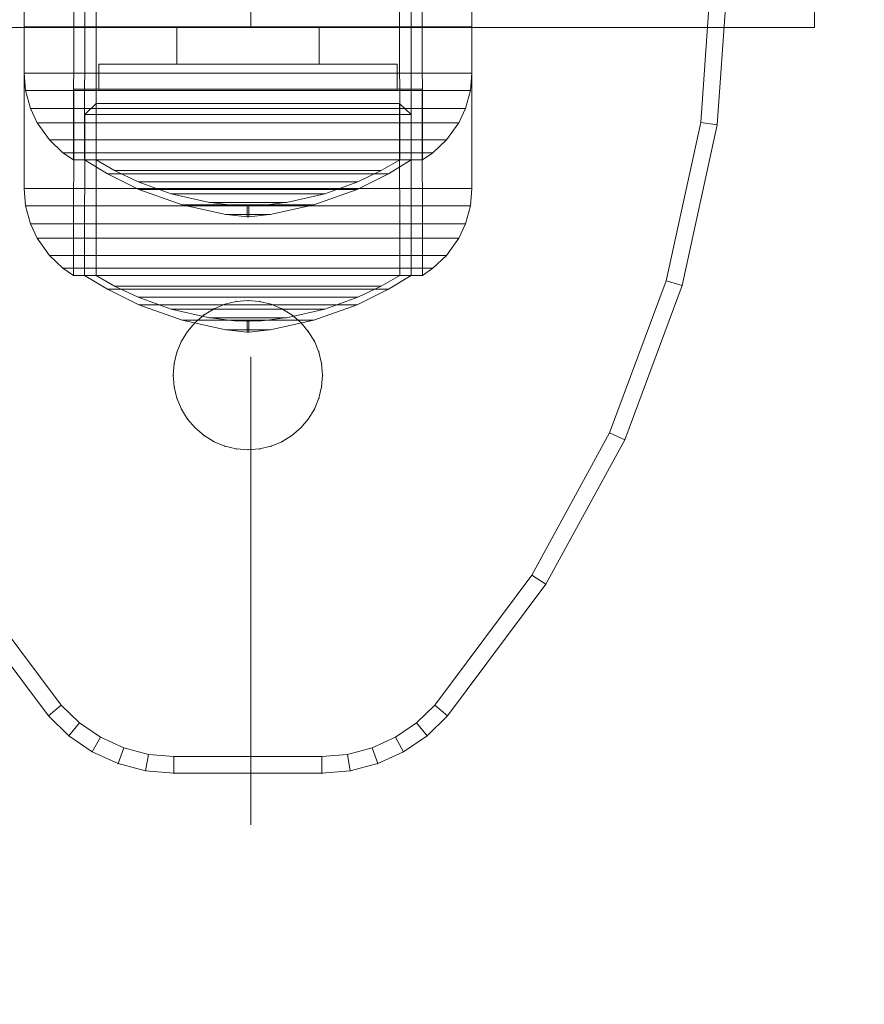
# Model space of a CAD drawing. Units: millimetres. Extents: x -758 to 6052, y -611 to 7355.
# Drawn here: x 1880 to 1931, y 2232 to 2292 of the extents above; entities that cross this region are included whole.
import ezdxf

# ---------------------------------------------------------------- set-up
doc = ezdxf.new("R2010")
doc.units = ezdxf.units.MM
doc.linetypes.add('Dashed', pattern=[56.444445, 28.222222, -28.222222])
doc.linetypes.add('Dot & Dashed', pattern=[67.027776, 35.277777, -17.638888, 0, -14.111111])
for name, color, linetype, lineweight in [('2D Drafting - General_Pen_No__101', 7, 'Continuous', 20), ('Interior - Furniture _Pen_No__101', 7, 'Continuous', 20), ('Interior - Furniture _Pen_No__87', 7, 'Continuous', 20), ('Structural - Bearing_Pen_No__69', 7, 'Continuous', 20), ('Structural - Bearing_Pen_No__90', 7, 'Continuous', 20)]:
    doc.layers.add(name, color=color, linetype=linetype, lineweight=lineweight)
for name, color, linetype in [('Dimensions', 7, 'Continuous'), ('Interior - Furniture', 7, 'Continuous'), ('Structural - Bearing', 7, 'Continuous')]:
    doc.layers.add(name, color=color, linetype=linetype)
doc.styles.get("Standard").update_dxf_attribs({"font": 'arial.ttf'})
doc.dimstyles.new('Leikkiset keinu', dxfattribs={"dimtxt": 150, "dimasz": 2.5, "dimexe": 0.06, "dimexo": 0.625, "dimtad": 0, "dimtih": 1, "dimtoh": 1, "dimdec": 0, "dimtxsty": 'Standard', "dimcen": 2.5, "dimadec": 0, "dimazin": 0, "dimtfac": 1, "dimtmove": 0, "dimatfit": 3, "dimfxl": 1, "dimarcsym": 0})

# ---------------------------------------------------------------- blocks, each defined once
blk = doc.blocks.new('A06_333')
at = {"layer": 'Interior - Furniture _Pen_No__101', "linetype": 'Continuous'}
for p, q in [((47.897, -29.707, 29), (38, -29, 29)), ((47.897, -29.707, 29), (38, -29, 29)), ((38, -29, 29), (47.897, -29.707, 29)), ((38, -29, 29), (47.897, -29.707, 29)), ((38, -30, 29), (47.754, -30.697, 29)), ((47.754, -30.697, 29), (38, -30, 29)), ((47.897, -29.707, 29), (47.754, -30.697, 29)), ((47.754, -30.697, 29), (47.897, -29.707, 29)), ((57.592, -31.815, 29), (47.897, -29.707, 29)), ((47.897, -29.707, 29), (57.592, -31.815, 29)), ((57.592, -31.815, 29), (47.897, -29.707, 29)), ((47.897, -29.707, 29), (57.592, -31.815, 29)), ((47.754, -30.697, 29), (57.311, -32.774, 29)), ((57.311, -32.774, 29), (47.754, -30.697, 29)), ((57.311, -32.774, 29), (57.592, -31.815, 29)), ((57.592, -31.815, 29), (57.311, -32.774, 29)), ((66.889, -35.28, 29), (57.592, -31.815, 29)), ((66.889, -35.28, 29), (57.592, -31.815, 29)), ((57.592, -31.815, 29), (66.889, -35.28, 29)), ((57.592, -31.815, 29), (66.889, -35.28, 29)), ((57.311, -32.774, 29), (66.474, -36.19, 29)), ((66.474, -36.19, 29), (57.311, -32.774, 29)), ((66.474, -36.19, 29), (66.889, -35.28, 29)), ((66.889, -35.28, 29), (66.474, -36.19, 29)), ((75.599, -40.032, 29), (66.889, -35.28, 29)), ((75.599, -40.032, 29), (66.889, -35.28, 29)), ((66.889, -35.28, 29), (75.599, -40.032, 29)), ((66.889, -35.28, 29), (75.599, -40.032, 29)), ((66.474, -36.19, 29), (75.059, -40.873, 29)), ((75.059, -40.873, 29), (66.474, -36.19, 29)), ((75.599, -40.032, 29), (75.059, -40.873, 29)), ((75.059, -40.873, 29), (75.599, -40.032, 29)), ((83.545, -45.974, 29), (75.599, -40.032, 29)), ((75.599, -40.032, 29), (83.545, -45.974, 29)), ((83.545, -45.974, 29), (75.599, -40.032, 29)), ((75.599, -40.032, 29), (83.545, -45.974, 29)), ((75.059, -40.873, 29), (82.89, -46.73, 29)), ((82.89, -46.73, 29), (75.059, -40.873, 29)), ((83.545, -45.974, 29), (82.89, -46.73, 29)), ((82.89, -46.73, 29), (83.545, -45.974, 29)), ((84.739, -47.202, 29), (83.545, -45.974, 29)), ((84.739, -47.202, 29), (83.545, -45.974, 29)), ((83.545, -45.974, 29), (84.739, -47.202, 29)), ((83.545, -45.974, 29), (84.739, -47.202, 29)), ((82.89, -46.73, 29), (83.965, -47.835, 29)), ((83.965, -47.835, 29), (82.89, -46.73, 29)), ((84.739, -47.202, 29), (83.965, -47.835, 29)), ((83.965, -47.835, 29), (84.739, -47.202, 29)), ((85.706, -48.615, 29), (84.739, -47.202, 29)), ((85.706, -48.615, 29), (84.739, -47.202, 29)), ((84.739, -47.202, 29), (85.706, -48.615, 29)), ((84.739, -47.202, 29), (85.706, -48.615, 29)), ((83.965, -47.835, 29), (84.835, -49.107, 29)), ((84.835, -49.107, 29), (83.965, -47.835, 29)), ((85.706, -48.615, 29), (84.835, -49.107, 29)), ((84.835, -49.107, 29), (85.706, -48.615, 29)), ((86.418, -50.172, 29), (85.706, -48.615, 29)), ((85.706, -48.615, 29), (86.418, -50.172, 29)), ((86.418, -50.172, 29), (85.706, -48.615, 29)), ((85.706, -48.615, 29), (86.418, -50.172, 29)), ((84.835, -49.107, 29), (85.476, -50.509, 29)), ((85.476, -50.509, 29), (84.835, -49.107, 29)), ((85.476, -50.509, 29), (86.418, -50.172, 29)), ((86.418, -50.172, 29), (85.476, -50.509, 29)), ((86.853, -51.829, 29), (86.418, -50.172, 29)), ((86.418, -50.172, 29), (86.853, -51.829, 29)), ((86.853, -51.829, 29), (86.418, -50.172, 29)), ((86.418, -50.172, 29), (86.853, -51.829, 29)), ((85.476, -50.509, 29), (85.868, -51.999, 29)), ((85.868, -51.999, 29), (85.476, -50.509, 29)), ((86.853, -51.829, 29), (85.868, -51.999, 29)), ((85.868, -51.999, 29), (86.853, -51.829, 29)), ((85.868, -51.999, 29), (86, -53.535, 29)), ((86, -53.535, 29), (85.868, -51.999, 29)), ((87, -53.535, 29), (86.853, -51.829, 29)), ((87, -53.535, 29), (86.853, -51.829, 29)), ((86.853, -51.829, 29), (87, -53.535, 29)), ((86.853, -51.829, 29), (87, -53.535, 29)), ((60.957, -53.99, 29), (60.355, -54.359, 29)), ((60.355, -54.359, 29), (60.957, -53.99, 29)), ((60.957, -53.99, 29), (60.355, -54.359, 29)), ((60.355, -54.359, 29), (60.957, -53.99, 29)), ((60.957, -53.99, 29), (61.609, -53.72, 29)), ((61.609, -53.72, 29), (60.957, -53.99, 29)), ((61.609, -53.72, 29), (60.957, -53.99, 29)), ((60.957, -53.99, 29), (61.609, -53.72, 29)), ((61.609, -53.72, 29), (62.296, -53.555, 29)), ((62.296, -53.555, 29), (61.609, -53.72, 29)), ((62.296, -53.555, 29), (61.609, -53.72, 29)), ((61.609, -53.72, 29), (62.296, -53.555, 29)), ((63, -53.5, 29), (62.296, -53.555, 29)), ((62.296, -53.555, 29), (63, -53.5, 29)), ((63, -53.5, 29), (62.296, -53.555, 29)), ((62.296, -53.555, 29), (63, -53.5, 29)), ((63.704, -53.555, 29), (63, -53.5, 29)), ((63, -53.5, 29), (63.704, -53.555, 29)), ((63, -53.5, 29), (63.704, -53.555, 29)), ((63.704, -53.555, 29), (63, -53.5, 29)), ((64.391, -53.72, 29), (63.704, -53.555, 29)), ((63.704, -53.555, 29), (64.391, -53.72, 29)), ((64.391, -53.72, 29), (63.704, -53.555, 29)), ((63.704, -53.555, 29), (64.391, -53.72, 29)), ((65.043, -53.99, 29), (64.391, -53.72, 29)), ((64.391, -53.72, 29), (65.043, -53.99, 29)), ((64.391, -53.72, 29), (65.043, -53.99, 29)), ((65.043, -53.99, 29), (64.391, -53.72, 29)), ((65.645, -54.359, 29), (65.043, -53.99, 29)), ((65.043, -53.99, 29), (65.645, -54.359, 29)), ((65.043, -53.99, 29), (65.645, -54.359, 29)), ((65.645, -54.359, 29), (65.043, -53.99, 29)), ((86, -53.535, 29), (86, -62.465, 29)), ((87, -53.535, 29), (86, -53.535, 29)), ((86, -62.465, 29), (86, -53.535, 29)), ((86, -53.535, 29), (87, -53.535, 29)), ((87, -62.465, 29), (87, -53.535, 29)), ((87, -53.535, 29), (87, -62.465, 29)), ((87, -62.465, 29), (87, -53.535, 29)), ((87, -53.535, 29), (87, -62.465, 29)), ((59.818, -54.818, 29), (60.355, -54.359, 29)), ((60.355, -54.359, 29), (59.818, -54.818, 29)), ((60.355, -54.359, 29), (59.818, -54.818, 29)), ((59.818, -54.818, 29), (60.355, -54.359, 29)), ((66.182, -54.818, 29), (65.645, -54.359, 29)), ((65.645, -54.359, 29), (66.182, -54.818, 29)), ((66.182, -54.818, 29), (65.645, -54.359, 29)), ((65.645, -54.359, 29), (66.182, -54.818, 29)), ((59.818, -54.818, 29), (59.359, -55.355, 29)), ((59.359, -55.355, 29), (59.818, -54.818, 29)), ((59.818, -54.818, 29), (59.359, -55.355, 29)), ((59.359, -55.355, 29), (59.818, -54.818, 29)), ((66.641, -55.355, 29), (66.182, -54.818, 29)), ((66.182, -54.818, 29), (66.641, -55.355, 29)), ((66.182, -54.818, 29), (66.641, -55.355, 29)), ((66.641, -55.355, 29), (66.182, -54.818, 29)), ((58.99, -55.957, 29), (59.359, -55.355, 29)), ((59.359, -55.355, 29), (58.99, -55.957, 29)), ((59.359, -55.355, 29), (58.99, -55.957, 29)), ((58.99, -55.957, 29), (59.359, -55.355, 29)), ((67.01, -55.957, 29), (66.641, -55.355, 29)), ((66.641, -55.355, 29), (67.01, -55.957, 29)), ((67.01, -55.957, 29), (66.641, -55.355, 29)), ((66.641, -55.355, 29), (67.01, -55.957, 29)), ((58.72, -56.609, 29), (58.99, -55.957, 29)), ((58.99, -55.957, 29), (58.72, -56.609, 29)), ((58.99, -55.957, 29), (58.72, -56.609, 29)), ((58.72, -56.609, 29), (58.99, -55.957, 29)), ((67.28, -56.609, 29), (67.01, -55.957, 29)), ((67.01, -55.957, 29), (67.28, -56.609, 29)), ((67.01, -55.957, 29), (67.28, -56.609, 29)), ((67.28, -56.609, 29), (67.01, -55.957, 29)), ((58.72, -56.609, 29), (58.555, -57.296, 29)), ((58.555, -57.296, 29), (58.72, -56.609, 29)), ((58.72, -56.609, 29), (58.555, -57.296, 29)), ((58.555, -57.296, 29), (58.72, -56.609, 29)), ((67.445, -57.296, 29), (67.28, -56.609, 29)), ((67.28, -56.609, 29), (67.445, -57.296, 29)), ((67.28, -56.609, 29), (67.445, -57.296, 29)), ((67.445, -57.296, 29), (67.28, -56.609, 29)), ((58.5, -58, 29), (58.555, -57.296, 29)), ((58.555, -57.296, 29), (58.5, -58, 29)), ((58.555, -57.296, 29), (58.5, -58, 29)), ((58.5, -58, 29), (58.555, -57.296, 29)), ((67.5, -58, 29), (67.445, -57.296, 29)), ((67.445, -57.296, 29), (67.5, -58, 29)), ((67.445, -57.296, 29), (67.5, -58, 29)), ((67.5, -58, 29), (67.445, -57.296, 29)), ((58.5, -58, 29), (58.555, -58.704, 29)), ((58.555, -58.704, 29), (58.5, -58, 29)), ((58.5, -58, 29), (58.555, -58.704, 29)), ((58.555, -58.704, 29), (58.5, -58, 29)), ((67.445, -58.704, 29), (67.5, -58, 29)), ((67.5, -58, 29), (67.445, -58.704, 29)), ((67.5, -58, 29), (67.445, -58.704, 29)), ((67.445, -58.704, 29), (67.5, -58, 29)), ((58.72, -59.391, 29), (58.555, -58.704, 29)), ((58.555, -58.704, 29), (58.72, -59.391, 29)), ((58.555, -58.704, 29), (58.72, -59.391, 29)), ((58.72, -59.391, 29), (58.555, -58.704, 29)), ((67.28, -59.391, 29), (67.445, -58.704, 29)), ((67.445, -58.704, 29), (67.28, -59.391, 29)), ((67.28, -59.391, 29), (67.445, -58.704, 29)), ((67.445, -58.704, 29), (67.28, -59.391, 29)), ((58.99, -60.043, 29), (58.72, -59.391, 29)), ((58.72, -59.391, 29), (58.99, -60.043, 29)), ((58.72, -59.391, 29), (58.99, -60.043, 29)), ((58.99, -60.043, 29), (58.72, -59.391, 29)), ((67.01, -60.043, 29), (67.28, -59.391, 29)), ((67.28, -59.391, 29), (67.01, -60.043, 29)), ((67.28, -59.391, 29), (67.01, -60.043, 29)), ((67.01, -60.043, 29), (67.28, -59.391, 29)), ((58.99, -60.043, 29), (59.359, -60.645, 29)), ((59.359, -60.645, 29), (58.99, -60.043, 29)), ((58.99, -60.043, 29), (59.359, -60.645, 29)), ((59.359, -60.645, 29), (58.99, -60.043, 29)), ((66.641, -60.645, 29), (67.01, -60.043, 29)), ((67.01, -60.043, 29), (66.641, -60.645, 29)), ((67.01, -60.043, 29), (66.641, -60.645, 29)), ((66.641, -60.645, 29), (67.01, -60.043, 29)), ((59.818, -61.182, 29), (59.359, -60.645, 29)), ((59.359, -60.645, 29), (59.818, -61.182, 29)), ((59.359, -60.645, 29), (59.818, -61.182, 29)), ((59.818, -61.182, 29), (59.359, -60.645, 29)), ((66.182, -61.182, 29), (66.641, -60.645, 29)), ((66.641, -60.645, 29), (66.182, -61.182, 29)), ((66.182, -61.182, 29), (66.641, -60.645, 29)), ((66.641, -60.645, 29), (66.182, -61.182, 29)), ((59.818, -61.182, 29), (60.355, -61.641, 29)), ((60.355, -61.641, 29), (59.818, -61.182, 29)), ((59.818, -61.182, 29), (60.355, -61.641, 29)), ((60.355, -61.641, 29), (59.818, -61.182, 29)), ((60.957, -62.01, 29), (60.355, -61.641, 29)), ((60.355, -61.641, 29), (60.957, -62.01, 29)), ((60.355, -61.641, 29), (60.957, -62.01, 29)), ((60.957, -62.01, 29), (60.355, -61.641, 29)), ((65.043, -62.01, 29), (65.645, -61.641, 29)), ((65.645, -61.641, 29), (65.043, -62.01, 29)), ((65.043, -62.01, 29), (65.645, -61.641, 29)), ((65.645, -61.641, 29), (65.043, -62.01, 29)), ((65.645, -61.641, 29), (66.182, -61.182, 29)), ((66.182, -61.182, 29), (65.645, -61.641, 29)), ((66.182, -61.182, 29), (65.645, -61.641, 29)), ((65.645, -61.641, 29), (66.182, -61.182, 29)), ((61.609, -62.28, 29), (60.957, -62.01, 29)), ((60.957, -62.01, 29), (61.609, -62.28, 29)), ((60.957, -62.01, 29), (61.609, -62.28, 29)), ((61.609, -62.28, 29), (60.957, -62.01, 29)), ((61.609, -62.28, 29), (62.296, -62.445, 29)), ((62.296, -62.445, 29), (61.609, -62.28, 29)), ((61.609, -62.28, 29), (62.296, -62.445, 29)), ((62.296, -62.445, 29), (61.609, -62.28, 29)), ((63.704, -62.445, 29), (64.391, -62.28, 29)), ((64.391, -62.28, 29), (63.704, -62.445, 29)), ((64.391, -62.28, 29), (63.704, -62.445, 29)), ((63.704, -62.445, 29), (64.391, -62.28, 29)), ((64.391, -62.28, 29), (65.043, -62.01, 29)), ((65.043, -62.01, 29), (64.391, -62.28, 29)), ((65.043, -62.01, 29), (64.391, -62.28, 29)), ((64.391, -62.28, 29), (65.043, -62.01, 29)), ((63, -62.5, 29), (62.296, -62.445, 29)), ((62.296, -62.445, 29), (63, -62.5, 29)), ((62.296, -62.445, 29), (63, -62.5, 29)), ((63, -62.5, 29), (62.296, -62.445, 29)), ((63, -62.5, 29), (63.704, -62.445, 29)), ((63.704, -62.445, 29), (63, -62.5, 29)), ((63, -62.5, 29), (63.704, -62.445, 29)), ((63.704, -62.445, 29), (63, -62.5, 29)), ((86, -62.465, 29), (85.868, -64.001, 29)), ((85.868, -64.001, 29), (86, -62.465, 29)), ((87, -62.465, 29), (86, -62.465, 29)), ((86, -62.465, 29), (87, -62.465, 29)), ((86.853, -64.171, 29), (87, -62.465, 29)), ((86.853, -64.171, 29), (87, -62.465, 29)), ((87, -62.465, 29), (86.853, -64.171, 29)), ((87, -62.465, 29), (86.853, -64.171, 29)), ((85.868, -64.001, 29), (85.476, -65.491, 29)), ((85.476, -65.491, 29), (85.868, -64.001, 29)), ((86.853, -64.171, 29), (85.868, -64.001, 29)), ((85.868, -64.001, 29), (86.853, -64.171, 29)), ((86.418, -65.828, 29), (86.853, -64.171, 29)), ((86.418, -65.828, 29), (86.853, -64.171, 29)), ((86.853, -64.171, 29), (86.418, -65.828, 29)), ((86.853, -64.171, 29), (86.418, -65.828, 29)), ((85.476, -65.491, 29), (84.835, -66.893, 29)), ((84.835, -66.893, 29), (85.476, -65.491, 29)), ((85.476, -65.491, 29), (86.418, -65.828, 29)), ((86.418, -65.828, 29), (85.476, -65.491, 29)), ((85.706, -67.385, 29), (86.418, -65.828, 29)), ((86.418, -65.828, 29), (85.706, -67.385, 29)), ((85.706, -67.385, 29), (86.418, -65.828, 29)), ((86.418, -65.828, 29), (85.706, -67.385, 29)), ((84.835, -66.893, 29), (83.965, -68.165, 29)), ((83.965, -68.165, 29), (84.835, -66.893, 29)), ((85.706, -67.385, 29), (84.835, -66.893, 29)), ((84.835, -66.893, 29), (85.706, -67.385, 29)), ((84.739, -68.798, 29), (85.706, -67.385, 29)), ((85.706, -67.385, 29), (84.739, -68.798, 29)), ((84.739, -68.798, 29), (85.706, -67.385, 29)), ((85.706, -67.385, 29), (84.739, -68.798, 29)), ((83.965, -68.165, 29), (82.89, -69.27, 29)), ((82.89, -69.27, 29), (83.965, -68.165, 29)), ((84.739, -68.798, 29), (83.965, -68.165, 29)), ((83.545, -70.026, 29), (84.739, -68.798, 29)), ((83.545, -70.026, 29), (84.739, -68.798, 29)), ((84.739, -68.798, 29), (83.545, -70.026, 29)), ((84.739, -68.798, 29), (83.545, -70.026, 29)), ((82.89, -69.27, 29), (75.059, -75.127, 29)), ((75.059, -75.127, 29), (82.89, -69.27, 29)), ((83.545, -70.026, 29), (82.89, -69.27, 29)), ((82.89, -69.27, 29), (83.545, -70.026, 29)), ((75.599, -75.968, 29), (83.545, -70.026, 29)), ((75.599, -75.968, 29), (83.545, -70.026, 29)), ((83.545, -70.026, 29), (75.599, -75.968, 29)), ((83.545, -70.026, 29), (75.599, -75.968, 29))]:
    blk.add_line(p, q, dxfattribs=at)
for p in [(47.897, -29.707, 29), (47.897, -29.707, 29), (57.592, -31.815, 29), (57.592, -31.815, 29), (66.889, -35.28, 29), (66.889, -35.28, 29), (75.599, -40.032, 29), (75.599, -40.032, 29), (83.545, -45.974, 29), (83.545, -45.974, 29), (84.739, -47.202, 29), (84.739, -47.202, 29), (85.706, -48.615, 29), (85.706, -48.615, 29), (86.418, -50.172, 29), (86.418, -50.172, 29), (86.853, -51.829, 29), (86.853, -51.829, 29), (60.957, -53.99, 29), (61.609, -53.72, 29), (62.296, -53.555, 29), (63, -53.5, 29), (63, -53.5, 29), (63.704, -53.555, 29), (64.391, -53.72, 29), (65.043, -53.99, 29), (87, -53.535, 29), (87, -53.535, 29), (60.355, -54.359, 29), (65.645, -54.359, 29), (59.818, -54.818, 29), (66.182, -54.818, 29), (59.359, -55.355, 29), (66.641, -55.355, 29), (58.99, -55.957, 29), (67.01, -55.957, 29), (58.72, -56.609, 29), (67.28, -56.609, 29), (58.555, -57.296, 29), (67.445, -57.296, 29), (58.5, -58, 29), (67.5, -58, 29), (58.555, -58.704, 29), (67.445, -58.704, 29), (58.72, -59.391, 29), (67.28, -59.391, 29), (58.99, -60.043, 29), (67.01, -60.043, 29), (59.359, -60.645, 29), (66.641, -60.645, 29), (59.818, -61.182, 29), (60.355, -61.641, 29), (65.645, -61.641, 29), (66.182, -61.182, 29), (60.957, -62.01, 29), (61.609, -62.28, 29), (64.391, -62.28, 29), (65.043, -62.01, 29), (62.296, -62.445, 29), (63, -62.5, 29), (63, -62.5, 29), (63.704, -62.445, 29), (87, -62.465, 29), (87, -62.465, 29), (86.853, -64.171, 29), (86.853, -64.171, 29), (86.418, -65.828, 29), (86.418, -65.828, 29), (85.706, -67.385, 29), (85.706, -67.385, 29), (84.739, -68.798, 29), (84.739, -68.798, 29), (83.545, -70.026, 29), (83.545, -70.026, 29)]:
    blk.add_point(p, dxfattribs=at)
blk = doc.blocks.new('00_100101_mice_black')
at = {"layer": 'Interior - Furniture _Pen_No__87', "linetype": 'Continuous'}
for p, q in [((12.16, 18.262), (9.531, 17.689)), ((12.2, 18.262), (12.16, 18.262)), ((13.45, 18.402), (12.2, 18.266)), ((12.281, 18.262), (12.2, 18.262)), ((12.398, 18.262), (12.281, 18.262)), ((12.549, 18.262), (12.398, 18.262)), ((12.728, 18.262), (12.549, 18.262)), ((12.931, 18.262), (12.728, 18.262)), ((13.152, 18.262), (12.931, 18.262)), ((13.383, 18.262), (13.152, 18.262)), ((13.383, 18.262), (13.617, 18.262)), ((13.617, 18.262), (13.383, 18.262)), ((13.45, 17.747), (13.45, 18.402)), ((13.471, 18.402), (13.459, 18.402)), ((13.487, 18.402), (13.471, 18.402)), ((13.504, 18.402), (13.487, 18.402)), ((13.496, 18.402), (13.504, 18.402)), ((13.521, 18.402), (13.504, 18.402)), ((13.535, 18.402), (13.521, 18.402)), ((13.535, 18.402), (13.541, 18.402)), ((13.55, 17.747), (13.55, 18.402)), ((13.55, 18.402), (14.8, 18.266)), ((13.848, 18.262), (13.617, 18.262)), ((14.069, 18.262), (13.848, 18.262)), ((14.272, 18.262), (14.069, 18.262)), ((14.451, 18.262), (14.272, 18.262)), ((14.602, 18.262), (14.451, 18.262)), ((14.719, 18.262), (14.602, 18.262)), ((14.8, 18.262), (14.719, 18.262)), ((14.84, 18.262), (14.8, 18.262)), ((14.84, 18.262), (17.469, 17.689)), ((9.531, 17.689), (6.922, 16.755)), ((8.871, 17.02), (11.177, 17.542)), ((9.652, 17.689), (9.531, 17.689)), ((9.889, 17.689), (9.652, 17.689)), ((10.237, 17.689), (9.889, 17.689)), ((10.683, 17.689), (10.237, 17.689)), ((11.215, 17.689), (10.683, 17.689)), ((11.247, 17.542), (11.177, 17.542)), ((11.816, 17.689), (11.215, 17.689)), ((11.247, 17.55), (12.51, 17.704)), ((11.386, 17.542), (11.247, 17.542)), ((11.59, 17.542), (11.386, 17.542)), ((11.851, 17.542), (11.59, 17.542)), ((12.469, 17.689), (11.816, 17.689)), ((12.162, 17.542), (11.851, 17.542)), ((12.514, 17.542), (12.162, 17.542)), ((13.153, 17.689), (12.469, 17.689)), ((12.54, 17.704), (12.51, 17.704)), ((12.896, 17.542), (12.514, 17.542)), ((12.6, 17.704), (12.54, 17.704)), ((12.686, 17.704), (12.6, 17.704)), ((12.686, 17.712), (13.45, 17.747)), ((12.798, 17.704), (12.686, 17.704)), ((12.93, 17.704), (12.798, 17.704)), ((13.297, 17.542), (12.896, 17.542)), ((13.08, 17.704), (12.93, 17.704)), ((13.243, 17.704), (13.08, 17.704)), ((13.153, 17.689), (13.847, 17.689)), ((13.847, 17.689), (13.153, 17.689)), ((13.413, 17.704), (13.243, 17.704)), ((13.297, 17.542), (13.703, 17.542)), ((13.703, 17.542), (13.297, 17.542)), ((13.413, 17.704), (13.587, 17.704)), ((13.587, 17.704), (13.413, 17.704)), ((13.471, 17.747), (13.459, 17.747)), ((13.487, 17.747), (13.471, 17.747)), ((13.504, 17.747), (13.487, 17.747)), ((13.496, 17.747), (13.504, 17.747)), ((13.521, 17.747), (13.504, 17.747)), ((13.535, 17.747), (13.521, 17.747)), ((13.535, 17.747), (13.541, 17.747)), ((14.314, 17.712), (13.55, 17.747)), ((13.757, 17.704), (13.587, 17.704)), ((14.104, 17.542), (13.703, 17.542)), ((13.92, 17.704), (13.757, 17.704)), ((14.531, 17.689), (13.847, 17.689)), ((14.07, 17.704), (13.92, 17.704)), ((14.202, 17.704), (14.07, 17.704)), ((14.486, 17.542), (14.104, 17.542)), ((14.314, 17.704), (14.202, 17.704)), ((14.4, 17.704), (14.314, 17.704)), ((14.46, 17.704), (14.4, 17.704)), ((14.49, 17.704), (14.46, 17.704)), ((14.838, 17.542), (14.486, 17.542)), ((15.753, 17.55), (14.49, 17.704)), ((15.184, 17.689), (14.531, 17.689)), ((15.149, 17.542), (14.838, 17.542)), ((15.41, 17.542), (15.149, 17.542)), ((15.785, 17.689), (15.184, 17.689)), ((15.614, 17.542), (15.41, 17.542)), ((15.753, 17.542), (15.614, 17.542)), ((15.823, 17.542), (15.753, 17.542)), ((16.317, 17.689), (15.785, 17.689)), ((18.129, 17.02), (15.823, 17.542)), ((16.763, 17.689), (16.317, 17.689)), ((17.111, 17.689), (16.763, 17.689)), ((17.348, 17.689), (17.111, 17.689)), ((17.469, 17.689), (17.348, 17.689)), ((17.469, 17.689), (20.078, 16.755)), ((6.922, 16.755), (5.024, 15.817)), ((6.873, 16.302), (8.871, 17.02)), ((7.122, 16.755), (6.922, 16.755)), ((7.515, 16.755), (7.122, 16.755)), ((8.091, 16.755), (7.515, 16.755)), ((8.831, 16.755), (8.091, 16.755)), ((9.713, 16.755), (8.831, 16.755)), ((9.012, 17.02), (8.871, 17.02)), ((9.289, 17.02), (9.012, 17.02)), ((9.694, 17.02), (9.289, 17.02)), ((10.214, 17.02), (9.694, 17.02)), ((10.709, 16.755), (9.713, 16.755)), ((10.835, 17.02), (10.214, 17.02)), ((11.791, 16.755), (10.709, 16.755)), ((11.536, 17.02), (10.835, 17.02)), ((12.297, 17.02), (11.536, 17.02)), ((12.924, 16.755), (11.791, 16.755)), ((13.095, 17.02), (12.297, 17.02)), ((12.924, 16.755), (14.076, 16.755)), ((14.076, 16.755), (12.924, 16.755)), ((13.095, 17.02), (13.905, 17.02)), ((13.905, 17.02), (13.095, 17.02)), ((14.703, 17.02), (13.905, 17.02)), ((15.209, 16.755), (14.076, 16.755)), ((15.464, 17.02), (14.703, 17.02)), ((16.291, 16.755), (15.209, 16.755)), ((16.165, 17.02), (15.464, 17.02)), ((16.786, 17.02), (16.165, 17.02)), ((17.287, 16.755), (16.291, 16.755)), ((17.306, 17.02), (16.786, 17.02)), ((18.169, 16.755), (17.287, 16.755)), ((17.711, 17.02), (17.306, 17.02)), ((17.988, 17.02), (17.711, 17.02)), ((18.129, 17.02), (17.988, 17.02)), ((20.127, 16.302), (18.129, 17.02)), ((18.909, 16.755), (18.169, 16.755)), ((19.485, 16.755), (18.909, 16.755)), ((19.878, 16.755), (19.485, 16.755)), ((20.078, 16.755), (19.878, 16.755)), ((20.078, 16.755), (21.976, 15.817)), ((5.459, 15.626), (6.873, 16.302)), ((7.075, 16.302), (6.873, 16.302)), ((7.471, 16.302), (7.075, 16.302)), ((8.051, 16.302), (7.471, 16.302)), ((8.796, 16.302), (8.051, 16.302)), ((9.685, 16.302), (8.796, 16.302)), ((10.689, 16.302), (9.685, 16.302)), ((11.778, 16.302), (10.689, 16.302)), ((12.92, 16.302), (11.778, 16.302)), ((12.92, 16.302), (14.08, 16.302)), ((14.08, 16.302), (12.92, 16.302)), ((15.222, 16.302), (14.08, 16.302)), ((16.311, 16.302), (15.222, 16.302)), ((17.315, 16.302), (16.311, 16.302)), ((18.204, 16.302), (17.315, 16.302)), ((18.949, 16.302), (18.204, 16.302)), ((19.529, 16.302), (18.949, 16.302)), ((19.925, 16.302), (19.529, 16.302)), ((20.127, 16.302), (19.925, 16.302)), ((21.541, 15.626), (20.127, 16.302)), ((5.024, 15.817), (3.651, 14.98)), ((4.343, 14.981), (5.459, 15.626)), ((5.282, 15.817), (5.024, 15.817)), ((5.789, 15.817), (5.282, 15.817)), ((5.704, 15.626), (5.459, 15.626)), ((6.185, 15.626), (5.704, 15.626)), ((6.531, 15.817), (5.789, 15.817)), ((6.888, 15.626), (6.185, 15.626)), ((7.484, 15.817), (6.531, 15.817)), ((7.793, 15.626), (6.888, 15.626)), ((8.62, 15.817), (7.484, 15.817)), ((8.871, 15.626), (7.793, 15.626)), ((9.904, 15.817), (8.62, 15.817)), ((10.089, 15.626), (8.871, 15.626)), ((11.298, 15.817), (9.904, 15.817)), ((11.411, 15.626), (10.089, 15.626)), ((12.758, 15.817), (11.298, 15.817)), ((12.797, 15.626), (11.411, 15.626)), ((12.758, 15.817), (14.242, 15.817)), ((14.242, 15.817), (12.758, 15.817)), ((12.797, 15.626), (14.203, 15.626)), ((14.203, 15.626), (12.797, 15.626)), ((15.589, 15.626), (14.203, 15.626)), ((15.702, 15.817), (14.242, 15.817)), ((16.911, 15.626), (15.589, 15.626)), ((17.096, 15.817), (15.702, 15.817)), ((18.129, 15.626), (16.911, 15.626)), ((18.38, 15.817), (17.096, 15.817)), ((19.207, 15.626), (18.129, 15.626)), ((19.516, 15.817), (18.38, 15.817)), ((20.112, 15.626), (19.207, 15.626)), ((20.469, 15.817), (19.516, 15.817)), ((20.815, 15.626), (20.112, 15.626)), ((21.211, 15.817), (20.469, 15.817)), ((21.296, 15.626), (20.815, 15.626)), ((21.718, 15.817), (21.211, 15.817)), ((21.541, 15.626), (21.296, 15.626)), ((22.657, 14.981), (21.541, 15.626)), ((21.976, 15.817), (21.718, 15.817)), ((21.976, 15.817), (23.349, 14.98)), ((2.978, 14.98), (2.342, 14.546)), ((3, 3.75), (2.978, 14.98)), ((3.297, 14.98), (2.978, 14.98)), ((3.927, 14.98), (3.297, 14.98)), ((3.95, 14.98), (3.651, 14.98)), ((3.651, 14.98), (3.661, 5.283)), ((4.848, 14.98), (3.927, 14.98)), ((4.539, 14.98), (3.95, 14.98)), ((4.355, 4.613), (4.343, 14.981)), ((5.401, 14.98), (4.539, 14.98)), ((6.031, 14.98), (4.848, 14.98)), ((6.509, 14.98), (5.401, 14.98)), ((7.442, 14.98), (6.031, 14.98)), ((7.829, 14.98), (6.509, 14.98)), ((9.036, 14.98), (7.442, 14.98)), ((9.322, 14.98), (7.829, 14.98)), ((10.766, 14.98), (9.036, 14.98)), ((10.941, 14.98), (9.322, 14.98)), ((12.579, 14.98), (10.766, 14.98)), ((12.638, 14.98), (10.941, 14.98)), ((14.421, 14.98), (12.579, 14.98)), ((14.362, 14.98), (12.638, 14.98)), ((16.059, 14.98), (14.362, 14.98)), ((16.234, 14.98), (14.421, 14.98)), ((17.678, 14.98), (16.059, 14.98)), ((17.964, 14.98), (16.234, 14.98)), ((19.171, 14.98), (17.678, 14.98)), ((19.558, 14.98), (17.964, 14.98)), ((20.491, 14.98), (19.171, 14.98)), ((20.969, 14.98), (19.558, 14.98)), ((21.599, 14.98), (20.491, 14.98)), ((22.152, 14.98), (20.969, 14.98)), ((22.461, 14.98), (21.599, 14.98)), ((23.073, 14.98), (22.152, 14.98)), ((23.05, 14.98), (22.461, 14.98)), ((22.645, 4.613), (22.657, 14.981)), ((23.349, 14.98), (23.05, 14.98)), ((23.703, 14.98), (23.073, 14.98)), ((23.349, 14.98), (23.339, 5.283)), ((24.022, 14.98), (23.703, 14.98)), ((24, 3.75), (24.022, 14.98)), ((24.022, 14.98), (24.658, 14.546)), ((2.342, 14.546), (1.525, 13.778)), ((2.681, 14.546), (2.342, 14.546)), ((3.348, 14.546), (2.681, 14.546)), ((4.325, 14.546), (3.348, 14.546)), ((5.58, 14.546), (4.325, 14.546)), ((7.075, 14.546), (5.58, 14.546)), ((8.766, 14.546), (7.075, 14.546)), ((10.601, 14.546), (8.766, 14.546)), ((12.524, 14.546), (10.601, 14.546)), ((12.524, 14.546), (14.476, 14.546)), ((14.476, 14.546), (12.524, 14.546)), ((16.399, 14.546), (14.476, 14.546)), ((18.234, 14.546), (16.399, 14.546)), ((19.925, 14.546), (18.234, 14.546)), ((21.42, 14.546), (19.925, 14.546)), ((22.675, 14.546), (21.42, 14.546)), ((23.652, 14.546), (22.675, 14.546)), ((24.319, 14.546), (23.652, 14.546)), ((24.658, 14.546), (24.319, 14.546)), ((24.658, 14.546), (25.475, 13.778)), ((1.525, 13.778), (0.786, 12.74)), ((1.889, 13.778), (1.525, 13.778)), ((2.605, 13.778), (1.889, 13.778)), ((3.653, 13.778), (2.605, 13.778)), ((5, 13.778), (3.653, 13.778)), ((6.605, 13.778), (5, 13.778)), ((8.42, 13.778), (6.605, 13.778)), ((10.389, 13.778), (8.42, 13.778)), ((12.452, 13.778), (10.389, 13.778)), ((12.452, 13.778), (14.548, 13.778)), ((14.548, 13.778), (12.452, 13.778)), ((16.611, 13.778), (14.548, 13.778)), ((18.58, 13.778), (16.611, 13.778)), ((20.395, 13.778), (18.58, 13.778)), ((22, 13.778), (20.395, 13.778)), ((23.347, 13.778), (22, 13.778)), ((24.395, 13.778), (23.347, 13.778)), ((25.111, 13.778), (24.395, 13.778)), ((25.475, 13.778), (25.111, 13.778)), ((25.475, 13.778), (26.214, 12.74)), ((0.786, 12.74), (0.386, 11.883)), ((1.172, 12.74), (0.786, 12.74)), ((1.933, 12.74), (1.172, 12.74)), ((3.045, 12.74), (1.933, 12.74)), ((4.475, 12.74), (3.045, 12.74)), ((6.18, 12.74), (4.475, 12.74)), ((8.106, 12.74), (6.18, 12.74)), ((10.197, 12.74), (8.106, 12.74)), ((12.388, 12.74), (10.197, 12.74)), ((12.388, 12.74), (14.612, 12.74)), ((14.612, 12.74), (12.388, 12.74)), ((16.803, 12.74), (14.612, 12.74)), ((18.894, 12.74), (16.803, 12.74)), ((20.82, 12.74), (18.894, 12.74)), ((22.525, 12.74), (20.82, 12.74)), ((23.955, 12.74), (22.525, 12.74)), ((25.067, 12.74), (23.955, 12.74)), ((25.828, 12.74), (25.067, 12.74)), ((26.214, 12.74), (25.828, 12.74)), ((26.214, 12.74), (26.614, 11.883)), ((0.386, 11.883), (0.089, 10.789)), ((0.785, 11.883), (0.386, 11.883)), ((1.57, 11.883), (0.785, 11.883)), ((2.717, 11.883), (1.57, 11.883)), ((4.192, 11.883), (2.717, 11.883)), ((5.95, 11.883), (4.192, 11.883)), ((7.937, 11.883), (5.95, 11.883)), ((10.093, 11.883), (7.937, 11.883)), ((12.353, 11.883), (10.093, 11.883)), ((12.353, 11.883), (14.647, 11.883)), ((14.647, 11.883), (12.353, 11.883)), ((16.907, 11.883), (14.647, 11.883)), ((19.063, 11.883), (16.907, 11.883)), ((21.05, 11.883), (19.063, 11.883)), ((22.808, 11.883), (21.05, 11.883)), ((24.283, 11.883), (22.808, 11.883)), ((25.43, 11.883), (24.283, 11.883)), ((26.215, 11.883), (25.43, 11.883)), ((26.614, 11.883), (26.215, 11.883)), ((26.614, 11.883), (26.911, 10.789)), ((0.089, 10.789), (0, 9.75)), ((0.497, 10.789), (0.089, 10.789)), ((1.299, 10.789), (0.497, 10.789)), ((2.473, 10.789), (1.299, 10.789)), ((3.981, 10.789), (2.473, 10.789)), ((5.779, 10.789), (3.981, 10.789)), ((7.811, 10.789), (5.779, 10.789)), ((10.016, 10.789), (7.811, 10.789)), ((12.327, 10.789), (10.016, 10.789)), ((12.327, 10.789), (14.673, 10.789)), ((14.673, 10.789), (12.327, 10.789)), ((16.984, 10.789), (14.673, 10.789)), ((19.189, 10.789), (16.984, 10.789)), ((21.221, 10.789), (19.189, 10.789)), ((23.019, 10.789), (21.221, 10.789)), ((24.527, 10.789), (23.019, 10.789)), ((25.701, 10.789), (24.527, 10.789)), ((26.503, 10.789), (25.701, 10.789)), ((26.911, 10.789), (26.503, 10.789)), ((26.911, 10.789), (27, 9.75)), ((0.41, 9.75), (0, 9.75)), ((0, 9.75), (0, 0)), ((1.218, 9.75), (0.41, 9.75)), ((2.399, 9.75), (1.218, 9.75)), ((3.918, 9.75), (2.399, 9.75)), ((5.727, 9.75), (3.918, 9.75)), ((7.773, 9.75), (5.727, 9.75)), ((9.993, 9.75), (7.773, 9.75)), ((12.319, 9.75), (9.993, 9.75)), ((12.319, 9.75), (14.681, 9.75)), ((14.681, 9.75), (12.319, 9.75)), ((17.007, 9.75), (14.681, 9.75)), ((19.227, 9.75), (17.007, 9.75)), ((21.273, 9.75), (19.227, 9.75)), ((23.082, 9.75), (21.273, 9.75)), ((24.601, 9.75), (23.082, 9.75)), ((25.782, 9.75), (24.601, 9.75)), ((26.59, 9.75), (25.782, 9.75)), ((27, 9.75), (26.59, 9.75)), ((27, 9.75), (27, 0)), ((3.661, 5.283), (4.355, 4.613)), ((3.96, 5.283), (3.661, 5.283)), ((4.549, 5.283), (3.96, 5.283)), ((5.41, 5.283), (4.549, 5.283)), ((6.516, 5.283), (5.41, 5.283)), ((7.835, 5.283), (6.516, 5.283)), ((9.326, 5.283), (7.835, 5.283)), ((10.944, 5.283), (9.326, 5.283)), ((12.639, 5.283), (10.944, 5.283)), ((12.639, 5.283), (14.361, 5.283)), ((14.361, 5.283), (12.639, 5.283)), ((16.056, 5.283), (14.361, 5.283)), ((17.674, 5.283), (16.056, 5.283)), ((19.165, 5.283), (17.674, 5.283)), ((20.484, 5.283), (19.165, 5.283)), ((21.59, 5.283), (20.484, 5.283)), ((22.451, 5.283), (21.59, 5.283)), ((23.04, 5.283), (22.451, 5.283)), ((23.339, 5.283), (22.645, 4.613)), ((23.339, 5.283), (23.04, 5.283)), ((4.632, 4.613), (4.355, 4.613)), ((5.18, 4.613), (4.632, 4.613)), ((5.98, 4.613), (5.18, 4.613)), ((7.009, 4.613), (5.98, 4.613)), ((8.234, 4.613), (7.009, 4.613)), ((9.62, 4.613), (8.234, 4.613)), ((11.124, 4.613), (9.62, 4.613)), ((12.7, 4.613), (11.124, 4.613)), ((12.7, 4.613), (14.3, 4.613)), ((14.3, 4.613), (12.7, 4.613)), ((15.876, 4.613), (14.3, 4.613)), ((17.38, 4.613), (15.876, 4.613)), ((18.766, 4.613), (17.38, 4.613)), ((19.991, 4.613), (18.766, 4.613)), ((21.02, 4.613), (19.991, 4.613)), ((21.82, 4.613), (21.02, 4.613)), ((22.368, 4.613), (21.82, 4.613)), ((22.645, 4.613), (22.368, 4.613)), ((3.319, 3.75), (3, 3.75)), ((3.947, 3.75), (3.319, 3.75)), ((4.866, 3.75), (3.947, 3.75)), ((4.5, 2.25), (4.5, 3.75)), ((6.047, 3.75), (4.866, 3.75)), ((7.454, 3.75), (6.047, 3.75)), ((9.046, 3.75), (7.454, 3.75)), ((10.772, 3.75), (9.046, 3.75)), ((12.581, 3.75), (10.772, 3.75)), ((14.419, 3.75), (12.581, 3.75)), ((16.228, 3.75), (14.419, 3.75)), ((17.954, 3.75), (16.228, 3.75)), ((19.546, 3.75), (17.954, 3.75)), ((20.953, 3.75), (19.546, 3.75)), ((22.134, 3.75), (20.953, 3.75)), ((23.053, 3.75), (22.134, 3.75)), ((22.5, 2.25), (22.5, 3.75)), ((23.681, 3.75), (23.053, 3.75)), ((24, 3.75), (23.681, 3.75)), ((4.773, 2.25), (4.5, 2.25)), ((5.312, 2.25), (4.773, 2.25)), ((6.099, 2.25), (5.312, 2.25)), ((7.112, 2.25), (6.099, 2.25)), ((8.318, 2.25), (7.112, 2.25)), ((9.682, 2.25), (8.318, 2.25)), ((9.204, 0), (9.204, 2.25)), ((11.162, 2.25), (9.682, 2.25)), ((12.713, 2.25), (11.162, 2.25)), ((14.287, 2.25), (12.713, 2.25)), ((15.838, 2.25), (14.287, 2.25)), ((17.318, 2.25), (15.838, 2.25)), ((18.682, 2.25), (17.318, 2.25)), ((17.796, 0), (17.796, 2.25)), ((19.888, 2.25), (18.682, 2.25)), ((20.901, 2.25), (19.888, 2.25)), ((21.688, 2.25), (20.901, 2.25)), ((22.227, 2.25), (21.688, 2.25)), ((22.5, 2.25), (22.227, 2.25)), ((0.41, 0), (0, 0)), ((1.218, 0), (0.41, 0)), ((2.399, 0), (1.218, 0)), ((3.918, 0), (2.399, 0)), ((5.727, 0), (3.918, 0)), ((7.773, 0), (5.727, 0)), ((9.993, 0), (7.773, 0)), ((12.319, 0), (9.993, 0)), ((14.681, 0), (12.319, 0)), ((17.007, 0), (14.681, 0)), ((19.227, 0), (17.007, 0)), ((21.273, 0), (19.227, 0)), ((23.082, 0), (21.273, 0)), ((24.601, 0), (23.082, 0)), ((25.782, 0), (24.601, 0)), ((26.59, 0), (25.782, 0)), ((27, 0), (26.59, 0))]:
    blk.add_line(p, q, dxfattribs=at)
blk = doc.blocks.new('Beam_40', base_point=(-290, 237.96))
at = {"layer": 'Structural - Bearing_Pen_No__69', "linetype": 'Dot & Dashed'}
blk.add_line((-290, 237.96), (-290, 236.96), dxfattribs=at)
at = {"layer": 'Structural - Bearing_Pen_No__90', "linetype": 'Continuous'}
for p in [(-256, 237.96), (-724, 236.96)]:
    blk.add_line(p, (-256, 236.96), dxfattribs=at)
blk = doc.blocks.new('*D194')
at = {"layer": 'Defpoints', "color": 0}
for p in [(815.48, 4853.129), (2473.155, 4853.129), (1896.633, 1265.517)]:
    blk.add_point(p, dxfattribs=at)
at = {"layer": 'Dimensions', "color": 0, "lineweight": -2}
for p, q in [((2472.53, 4853.129), (815.42, 4853.129)), ((815.48, 4850.629), (815.48, 3136.523)), ((815.48, 1268.017), (815.48, 2982.123)), ((1896.008, 1265.517), (815.42, 1265.517))]:
    blk.add_line(p, q, dxfattribs=at)
at = {"layer": 'Dimensions', "color": 0}
for points in [[(815.897, 4850.629), (815.063, 4850.629), (815.48, 4853.129)], [(815.063, 1268.017), (815.897, 1268.017), (815.48, 1265.517)]]:
    blk.add_solid(points, dxfattribs=at)
at = {"layer": 'Dimensions', "color": 0, "insert": (815.48, 3059.323), "char_height": 150, "attachment_point": 5}
blk.add_mtext('3588', dxfattribs=at)

msp = doc.modelspace()

# ---------------------------------------------------------------- linework, layer by layer
at = {"layer": '2D Drafting - General_Pen_No__101', "linetype": 'Dashed'}
msp.add_line((1894.079, 2384.307), (1894.079, 1724.307), dxfattribs=at)

# ---------------------------------------------------------------- block references
at = {"layer": 'Interior - Furniture', "color": 104, "linetype": 'Continuous', "lineweight": 20, "true_color": 0x029e21, "zscale": 1000, "rotation": 270}
msp.add_blockref('A06_333', (1951.91, 2333.307, -29000), dxfattribs=at)
at = {"layer": 'Interior - Furniture', "color": 104, "linetype": 'Continuous', "lineweight": 20, "true_color": 0x029e21, "xscale": -1, "zscale": 1000, "rotation": 180}
for p in [(1880.41, 2298.267), (1880.41, 2291.307), (1880.41, 2291.307)]:
    msp.add_blockref('00_100101_mice_black', p, dxfattribs=at)
at = {"layer": 'Structural - Bearing', "color": 132, "lineweight": 20, "true_color": 0x00bfbf}
msp.add_blockref('Beam_40', (1894.079, 2292.267), dxfattribs=at)

# ---------------------------------------------------------------- dimensions: what is measured, and where the dimension line sits
at = {"layer": 'Dimensions'}
dim = msp.add_linear_dim(base=(815.48, 4853.129), p1=(1896.633, 1265.517), p2=(2473.155, 4853.129), angle=90, dimstyle='Leikkiset keinu', dxfattribs=at)
dim.commit()
dim.dimension.update_dxf_attribs({"geometry": '*D194', "text_midpoint": (815.48, 3059.323)})

doc.saveas('drawing.dxf')
